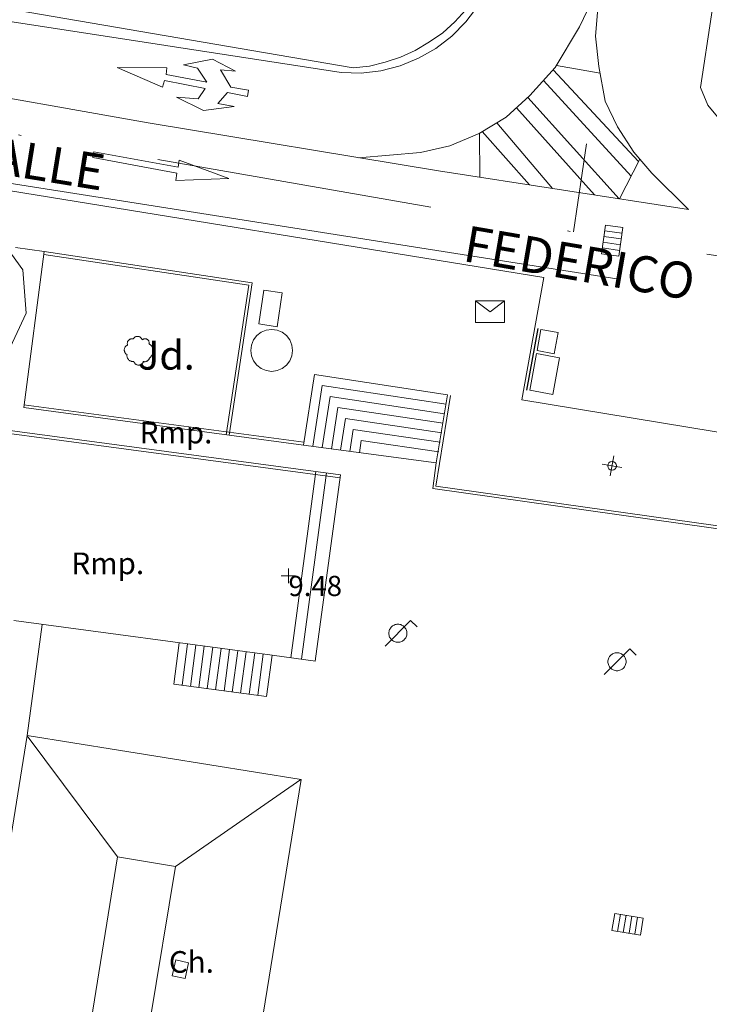
# Model space of a CAD drawing. Units: metres. Extents: x 548000 to 549001, y 4799000 to 4800001.
# Drawn here: x 548112 to 548136, y 4799343 to 4799377 of the extents above; entities that cross this region are included whole.
import ezdxf
from ezdxf.enums import TextEntityAlignment as Align

# ---------------------------------------------------------------- set-up
doc = ezdxf.new("R2010")
doc.units = ezdxf.units.M
doc.header["$MEASUREMENT"] = 0
doc.linetypes.add('DGN Style 4', pattern=[19.203222127752262, 9.59561380524785, -4.797806902623925, 0.01199451725655981, -4.797806902623925])
for name, color, linetype, lineweight in [('01-014', 6, 'Continuous', 0), ('01-414', 7, 'Continuous', 0), ('04+002', 12, 'Continuous', 0), ('04-004', 92, 'Continuous', 0), ('04-005', 113, 'Continuous', 0), ('04-007', 3, 'Continuous', 0), ('04-407', 3, 'Continuous', 0), ('05-013', 7, 'Continuous', 0), ('05-036', 140, 'Continuous', 0), ('05-038', 163, 'Continuous', 0), ('05-042', 254, 'DGN Style 4', 0), ('07-001', 1, 'Continuous', 13), ('07-012', 56, 'Continuous', 0), ('07-013', 191, 'Continuous', 0), ('07-019', 153, 'Continuous', 0), ('07-025', 7, 'Continuous', 0), ('07-026', 191, 'Continuous', 0), ('07-029', 30, 'Continuous', 0), ('07-037', 7, 'Continuous', 0), ('07-413', 191, 'Continuous', 0), ('08-001', 11, 'Continuous', 0), ('08-008', 40, 'Continuous', 0), ('08-011', 115, 'Continuous', 0), ('08-014', 252, 'Continuous', 0), ('08-049', 213, 'Continuous', 30), ('08-050', 115, 'Continuous', 0), ('09+001', 252, 'Continuous', 0), ('09+015', 1, 'Continuous', 0)]:
    doc.layers.add(name, color=color, linetype=linetype, lineweight=lineweight)
doc.styles.add('Style-Arial', font='ARIAL.TTF')
doc.styles.add('Style-INTL_ENGINEERING', font='INTL_ENGINEERING.shx')
doc.styles.add('Style-ITALICS', font='ITALICS.shx')
doc.styles.add('Style-Univers 55', font='Univers 55.shx')

# ---------------------------------------------------------------- blocks, each defined once
blk = doc.blocks.new('01-014-01')
at = {"layer": '01-014', "color": 6, "linetype": 'Continuous', "lineweight": 0, "flags": 128}
for points in [[(-0.25, 0), (0.25, 0)], [(0, -0.25), (0, 0.25)]]:
    blk.add_lwpolyline(points, dxfattribs=at)
blk = doc.blocks.new('08-001-01')
at = {"layer": '08-001', "color": 11, "linetype": 'Continuous', "lineweight": 0, "flags": 128}
for points in [[(-0.443149681086652, -0.4419999998062849), (0.4418503189226612, 0.4419999998062849), (0.6638503188733011, 0.2209999999031425)], [(0.3118503189180046, 0), (0.3118503189180046, 0.03299999982118607), (0.304850319866091, 0.06400000024586916), (0.2988503188826144, 0.09700000006705523), (0.2848503198474646, 0.1299999998882413), (0.2718503188807517, 0.1550000002607703), (0.2548503198195249, 0.1820000000298023), (0.2348503199173138, 0.2079999996349216), (0.2078503188677132, 0.2340000001713634), (0.181850318913348, 0.2539999997243285), (0.1558503189589828, 0.2730000000447035), (0.1298503198195249, 0.2860000003129244), (0.09685031895060092, 0.2989999996498227), (0.06385031889658421, 0.3059999998658895), (0.03185031889006495, 0.3119999999180436), (-0.001149681047536433, 0.3119999999180436), (-0.03414968110155314, 0.3119999999180436), (-0.06414968112949282, 0.3059999998658895), (-0.0971496810670942, 0.2989999996498227), (-0.1301496801897883, 0.2860000003129244), (-0.1551496800966561, 0.2730000000447035), (-0.1811496810987592, 0.2539999997243285), (-0.2071496810531244, 0.2340000001713634), (-0.234149681054987, 0.2079999996349216), (-0.2541496810736135, 0.1820000000298023), (-0.2721496811136603, 0.1550000002607703), (-0.2851496801013127, 0.1299999998882413), (-0.299149681115523, 0.09700000006705523), (-0.3051496801199391, 0.06400000024586916), (-0.3121496811509132, 0.03299999982118607), (-0.3121496811509132, 0), (-0.3121496811509132, -0.03299999982118607), (-0.3051496801199391, -0.06400000024586916), (-0.299149681115523, -0.09700000006705523), (-0.2851496801013127, -0.1299999998882413), (-0.2721496811136603, -0.1550000002607703), (-0.2541496810736135, -0.1820000000298023), (-0.234149681054987, -0.2079999996349216), (-0.2071496810531244, -0.2340000001713634), (-0.1811496810987592, -0.2539999997243285), (-0.1551496800966561, -0.2730000000447035), (-0.1301496801897883, -0.2860000003129244), (-0.0971496810670942, -0.2989999996498227), (-0.06414968112949282, -0.3059999998658895), (-0.03414968110155314, -0.3119999999180436), (-0.001149681047536433, -0.3119999999180436), (0.03185031889006495, -0.3119999999180436), (0.06385031889658421, -0.3059999998658895), (0.09685031895060092, -0.2989999996498227), (0.1298503198195249, -0.2860000003129244), (0.1558503189589828, -0.2730000000447035), (0.181850318913348, -0.2539999997243285), (0.2078503188677132, -0.2340000001713634), (0.2348503199173138, -0.2079999996349216), (0.2548503198195249, -0.1820000000298023), (0.2718503188807517, -0.1550000002607703), (0.2848503198474646, -0.1299999998882413), (0.2988503188826144, -0.09700000006705523), (0.304850319866091, -0.06400000024586916), (0.3118503189180046, -0.03299999982118607), (0.3118503189180046, 0)]]:
    blk.add_lwpolyline(points, dxfattribs=at)
blk = doc.blocks.new('08-008-01')
at = {"layer": '08-008', "color": 40, "linetype": 'Continuous', "lineweight": 0, "flags": 128}
for points in [[(-0.5, 0.3780000004917383), (0, 0.003000000491738319), (0.5, 0.3780000004917383)], [(-0.5, -0.3719999995082617), (0.5, -0.3719999995082617), (0.5, 0.3780000004917383), (-0.5, 0.3780000004917383), (-0.5, -0.3719999995082617)]]:
    blk.add_lwpolyline(points, dxfattribs=at)
blk = doc.blocks.new('09+014+01')
at = {"layer": '09+001', "color": 5, "linetype": 'Continuous', "lineweight": 0}
for p, q in [((0, 0.349999999627471), (-4.656612873077393e-10, -0.3500000005587935)), ((-0.3500000005587935, -4.656612873077393e-10), (0.3500000000931323, -4.656612873077393e-10))]:
    blk.add_line(p, q, dxfattribs=at)
blk.add_circle((0, -4.656612873077393e-10), 0.15, dxfattribs=at)
blk = doc.blocks.new('04-004-01')
at = {"layer": '04-004', "color": 92, "linetype": 'Continuous', "lineweight": 0, "flags": 128}
for points in [[(-0.1890000000130385, 0.4060000004246831), (-0.2050000000745058, 0.4090000009164214), (-0.2200000000884756, 0.4090000009164214), (-0.2400000001071021, 0.4130000015720725), (-0.2560000000521541, 0.4090000009164214), (-0.271999999997206, 0.4060000004246831), (-0.2870000001275912, 0.401999999769032), (-0.3030000000726432, 0.3980000019073486), (-0.3190000000176951, 0.3859999999403954), (-0.3310000001220033, 0.3780000014230609), (-0.3430000001098961, 0.3660000003874302), (-0.3539999999338761, 0.3540000002831221), (-0.3660000001545995, 0.3430000012740493), (-0.3739999999525025, 0.3270000005140901), (-0.3820000000996515, 0.3110000006854534), (-0.386000000173226, 0.2950000008568168), (-0.3900000001303852, 0.2800000011920929), (-0.3940000000875443, 0.2640000013634562), (-0.3940000000875443, 0.2480000015348196), (-0.3900000001303852, 0.2280000010505319), (-0.3900000001303852, 0.213000001385808), (-0.3820000000996515, 0.1969999996945262), (-0.3820000000996515, 0.1930000018328428)], [(0.1219999998575076, 0.3700000001117587), (0.1179999999003485, 0.3859999999403954), (0.1099999999860302, 0.401999999769032), (0.09799999999813735, 0.4169999994337559), (0.09100000001490116, 0.4330000011250377), (0.07899999979417771, 0.4450000012293458), (0.06299999996554106, 0.4570000004023314), (0.05099999997764826, 0.4690000014379621), (0.03499999991618097, 0.4760000007227063), (0.01999999990221113, 0.4840000011026859), (0, 0.4880000008270144), (-0.01600000017788261, 0.492000000551343), (-0.03100000019185245, 0.492000000551343), (-0.05100000009406358, 0.492000000551343), (-0.06700000003911555, 0.492000000551343), (-0.087000000057742, 0.4880000008270144), (-0.1019999999552965, 0.4840000011026859), (-0.1180000001331791, 0.4760000007227063), (-0.1340000000782311, 0.465000000782311), (-0.1500000000232831, 0.4570000004023314), (-0.1610000000800937, 0.4450000012293458), (-0.1730000000679865, 0.4290000014007092), (-0.1810000002151355, 0.4169999994337559), (-0.1890000000130385, 0.4060000004246831)], [(0.3539999998174608, 0.24000000115484), (0.3580000000074506, 0.2560000009834766), (0.3580000000074506, 0.2680000010877848), (0.3580000000074506, 0.2830000007525086), (0.3580000000074506, 0.2950000008568168), (0.3539999998174608, 0.3110000006854534), (0.3499999999767169, 0.3230000007897615), (0.3460000000195578, 0.3390000006183982), (0.3389999998034909, 0.3500000005587935), (0.3310000000055879, 0.3619999997317791), (0.3189999999012798, 0.3740000007674098), (0.306999999913387, 0.3820000002160668), (0.2989999998826534, 0.3900000005960464), (0.2829999999376014, 0.3980000019073486), (0.271999999997206, 0.4060000004246831), (0.2600000000093132, 0.4090000009164214), (0.2439999998314306, 0.4130000015720725), (0.2279999998863786, 0.4130000015720725), (0.2169999999459833, 0.4130000015720725), (0.2010000000009313, 0.4130000015720725), (0.1889999998966232, 0.4090000009164214), (0.1729999999515712, 0.4060000004246831), (0.1610000000800937, 0.3980000019073486), (0.1499999999068677, 0.394000000320375), (0.1379999999189749, 0.3820000002160668), (0.1259999999310821, 0.3740000007674098), (0.1219999998575076, 0.3700000001117587)], [(-0.3780000001424924, 0.1930000018328428), (-0.3940000000875443, 0.1850000005215406), (-0.4130000000586733, 0.177000000141561), (-0.4290000000037253, 0.169000000692904), (-0.4410000002244487, 0.1569999996572733), (-0.4570000000530854, 0.1419999999925494), (-0.465000000083819, 0.1300000008195639), (-0.4760000001406297, 0.1140000009909272), (-0.484000000054948, 0.09800000116229057), (-0.4920000000856817, 0.07900000084191561), (-0.4960000001592562, 0.06300000101327896), (-0.5000000001164153, 0.0430000014603138), (-0.5000000001164153, 0.02400000020861626), (-0.5000000001164153, 0.008000001311302185), (-0.4960000001592562, -0.01199999917298555), (-0.4920000000856817, -0.03099999949336052), (-0.484000000054948, -0.04699999932199717), (-0.4760000001406297, -0.06300000008195639), (-0.465000000083819, -0.07899999991059303), (-0.4570000000530854, -0.0939999995753169), (-0.4410000002244487, -0.1059999987483025), (-0.4290000000037253, -0.1180000007152557), (-0.4130000000586733, -0.1299999989569187), (-0.4020000000018626, -0.1339999996125698)], [(0.3699999999953434, -0.25999999884516), (0.3939999998547137, -0.2399999992921948), (0.4169999998994172, -0.2199999997392297), (0.4369999999180436, -0.1969999987632036), (0.4569999999366701, -0.1730000004172325), (0.4719999999506399, -0.1459999987855554), (0.4839999998221174, -0.1180000007152557), (0.491999999852851, -0.08699999935925007), (0.4999999998835847, -0.05899999942630529), (0.4999999998835847, -0.02799999993294477), (0.4999999998835847, 0.004000000655651093), (0.4959999999264255, 0.03500000108033419), (0.491999999852851, 0.06300000101327896), (0.4799999998649582, 0.09400000050663948), (0.4689999999245629, 0.1220000004395843), (0.4529999999795109, 0.150000000372529), (0.4329999999608845, 0.1730000004172325), (0.412999999942258, 0.1969999996945262), (0.3899999998975545, 0.2170000001788139), (0.3660000000381842, 0.2319999998435378), (0.3539999998174608, 0.24000000115484)], [(-0.4020000000018626, -0.1339999996125698), (-0.4060000000754371, -0.153999999165535), (-0.4060000000754371, -0.1769999992102385), (-0.4060000000754371, -0.1969999987632036), (-0.4020000000018626, -0.2169999992474914), (-0.3940000000875443, -0.2399999992921948), (-0.386000000173226, -0.25999999884516), (-0.3780000001424924, -0.2759999986737967), (-0.3660000001545995, -0.2949999989941716), (-0.3539999999338761, -0.3109999988228083), (-0.3390000000363216, -0.3269999986514449), (-0.3190000000176951, -0.338999998755753), (-0.3030000000726432, -0.349999999627471), (-0.283000000170432, -0.3580000000074506), (-0.2639999999664724, -0.3659999994561076), (-0.2439999999478459, -0.3739999998360872), (-0.2240000000456348, -0.3739999998360872), (-0.2010000001173466, -0.3779999995604157), (-0.1810000002151355, -0.3739999998360872), (-0.1730000000679865, -0.3739999998360872)], [(0.1610000000800937, -0.3739999998360872), (0.1769999999087304, -0.3779999995604157), (0.1929999999701977, -0.3819999992847443), (0.2129999999888241, -0.3819999992847443), (0.2279999998863786, -0.3819999992847443), (0.2439999998314306, -0.3779999995604157), (0.2600000000093132, -0.3739999998360872), (0.2759999999543652, -0.3699999991804361), (0.290999999968335, -0.3619999988004565), (0.306999999913387, -0.3540000002831221), (0.3189999999012798, -0.3430000003427267), (0.3310000000055879, -0.3309999983757734), (0.3429999999934807, -0.3189999992027879), (0.3499999999767169, -0.3030000003054738), (0.3580000000074506, -0.2909999992698431), (0.3660000000381842, -0.2759999986737967), (0.3699999999953434, -0.25999999884516)], [(-0.1730000000679865, -0.3739999998360872), (-0.1689999999944121, -0.3899999996647239), (-0.1610000000800937, -0.4089999990537763), (-0.1500000000232831, -0.4249999988824129), (-0.1380000001518056, -0.436999998986721), (-0.1260000001639128, -0.4529999997466803), (-0.1140000000596046, -0.4649999989196658), (-0.09800000011455268, -0.4719999982044101), (-0.08300000010058284, -0.4839999992400408), (-0.06700000003911555, -0.4879999998956919), (-0.0470000000204891, -0.4959999984130263), (-0.03100000019185245, -0.4999999990686774), (-0.01199999998789281, -0.4999999990686774), (0.00399999984074384, -0.4999999990686774), (0.02399999985937029, -0.4999999990686774), (0.03899999987334013, -0.4959999984130263), (0.05899999989196658, -0.4879999998956919), (0.07499999983701855, -0.4799999985843897), (0.09100000001490116, -0.4719999982044101), (0.106000000028871, -0.4609999991953373), (0.1179999999003485, -0.4489999990910292), (0.1299999998882413, -0.4329999992623925), (0.1419999998761341, -0.4209999991580844), (0.1499999999068677, -0.4059999994933605), (0.1569999998901039, -0.3859999990090728), (0.1610000000800937, -0.3739999998360872)]]:
    blk.add_lwpolyline(points, dxfattribs=at)
blk = doc.blocks.new('09+015+01_2')
at = {"layer": '09+015'}
for p, q in [((-0.3000000002793968, 0.2999999998137355), (-0.2999999998137355, -0.3000000002793968)), ((-0.09999999962747097, 0.2999999998137355), (-0.09999999962747097, -0.3000000002793968)), ((0.09999999962747097, 0.3000000002793968), (0.09999999962747097, -0.3000000002793968)), ((0.2999999998137355, 0.2999999998137355), (0.3000000002793968, -0.3000000007450581))]:
    blk.add_line(p, q, dxfattribs=at)
at = {"layer": '09+015', "flags": 128}
blk.add_lwpolyline([(0.5000000004656613, 0.2999999993480742), (0.4999999995343387, -0.2999999998137355), (-0.5000000004656613, -0.3000000002793968), (-0.4999999995343387, 0.2999999993480742), (0.5000000004656613, 0.2999999993480742)], dxfattribs=at)

msp = doc.modelspace()

# ---------------------------------------------------------------- linework, layer by layer
at = {"layer": '04+002', "elevation": 11.705, "flags": 128}
msp.add_lwpolyline([(548113.1630000001, 4799368.621), (548120.264, 4799367.555), (548119.482, 4799362.375)], dxfattribs=at)
at = {"layer": '04-005'}
msp.add_polyline3d([(548110.642, 4799363.735, 15.388), (548109.844, 4799363.282, 15.375), (548108.791, 4799363.311, 15.375), (548107.593, 4799363.755, 15.375), (548106.764, 4799364.333, 15.375), (548106.149, 4799365.076, 15.375), (548105.794, 4799366.252, 15.375), (548105.762, 4799367.429, 15.375), (548106.014, 4799368.411, 15.375), (548106.317, 4799369.124, 15.375), (548107.206, 4799370.152, 15.416), (548107.816, 4799370.377, 15.416), (548108.596, 4799370.524, 15.416), (548110.064, 4799370.287, 15.419), (548110.822, 4799369.911, 15.421), (548111.559, 4799369.215, 15.421), (548112.05, 4799368.624, 15.421), (548112.443, 4799368.084, 15.421), (548112.556, 4799366.584, 15.421), (548111.767, 4799364.901000001, 15.421), (548110.642, 4799363.735, 15.388)], dxfattribs=at)
at = {"layer": '04-007', "extrusion": (0.01185232989911217, 0.09065521452578715, 0.9958118066960475), "elevation": 441595.3861412596, "flags": 128}
msp.add_lwpolyline([(78690.1621252388, -4809689.899856751), (78690.1621252388, -4809695.368717327)], dxfattribs=at)
at = {"layer": '04-007', "elevation": 11.705, "flags": 128}
msp.add_lwpolyline([(548113.178, 4799368.72), (548120.378, 4799367.639), (548119.581, 4799362.361)], dxfattribs=at)
at = {"layer": '05-036', "extrusion": (0.1532161533618122, 0.9134011293244696, 0.3771248961521811), "elevation": 4467737.375164872, "flags": 128}
msp.add_lwpolyline([(253409.2629818149, -1819210.251356235), (253401.5756085149, -1819210.067803115), (253391.3896273895, -1819210.121789327)], dxfattribs=at)
at = {"layer": '05-036'}
for points in [[(548141.652, 4799382.655, 10.973), (548140.861, 4799382.712, 11.002), (548139.997, 4799382.626, 10.902), (548138.9230000001, 4799382.398, 10.992), (548137.983, 4799381.886, 11.037), (548137.485, 4799381.493, 11.08), (548137.054, 4799381.034, 11.058), (548136.658, 4799379.452000001, 11.062), (548135.8960000001, 4799374.398, 11.036), (548136.145, 4799373.788, 10.991), (548136.76, 4799373.049, 11.036)], [(548126.825, 4799371.511, 10.96), (548135.483, 4799370.18, 10.801), (548134.213, 4799371.437, 10.964), (548133.59, 4799372.157, 10.964), (548133.0210000001, 4799373.043000001, 10.962), (548132.5920000001, 4799373.928, 10.909), (548132.378, 4799375.124, 10.879), (548132.265, 4799376.181, 10.857), (548132.355, 4799377.281, 10.977), (548132.522, 4799378.18, 10.85), (548133.005, 4799379.893, 10.758)], [(548124.0561947783, 4799371.969758155, 10.97377652115514), (548126.207, 4799372.146, 10.987), (548127.224, 4799372.383, 11.024), (548128.23, 4799372.810000001, 11.027), (548129.174, 4799373.373, 11.031), (548129.991, 4799374.127, 11.081), (548130.867, 4799375.096, 10.949), (548131.708, 4799376.499, 10.915), (548132.5421061309, 4799378.251308079, 10.84617026080424)], [(548111.311, 4799376.788, 11), (548123.463, 4799374.92, 11.014), (548124.149, 4799374.899, 11.014), (548124.832, 4799374.981, 11.014), (548125.505, 4799375.152, 11.014), (548126.137, 4799375.415, 11.026), (548126.737, 4799375.752, 11.026), (548127.289, 4799376.174, 11.026), (548127.772, 4799376.674, 11.026), (548128.189, 4799377.22, 11.014)], [(548108.6630000001, 4799371.215, 10.843), (548109.432, 4799371.288, 10.883), (548110.22, 4799371.299, 10.943), (548111.005, 4799371.236, 11.014), (548111.52, 4799371.157, 11.083), (548133.063, 4799367.768, 11.025)]]:
    msp.add_polyline3d(points, dxfattribs=at)
at = {"layer": '05-038', "extrusion": (0.04025755669314705, -0.007081484632786636, 0.9991642416062004), "elevation": -11909.35218467255, "flags": 128}
msp.add_lwpolyline([(4821763.714919942, 291380.022685983), (4821763.714919941, 291378.4888421055)], dxfattribs=at)
at = {"layer": '05-038', "extrusion": (-0.002124767470144143, 0.002282910694073879, 0.9999951368291552), "elevation": 9802.84301302596, "flags": 128}
msp.add_lwpolyline([(548132.5354970826, 4799361.964745059), (548129.5788596713, 4799365.141425065)], dxfattribs=at)
at = {"layer": '05-038', "extrusion": (0.01455041344470208, -0.01593683206428827, 0.9997671243106281), "elevation": -68500.2956563182, "flags": 128}
msp.add_lwpolyline([(3640791.728269411, 3174017.537809434), (3640791.728269412, 3174013.045386919)], dxfattribs=at)
at = {"layer": '05-038', "extrusion": (0.03275159254006913, -0.03627675990079058, 0.9988049508673802), "elevation": -156142.5496133938, "flags": 128}
msp.add_lwpolyline([(3623019.142539187, 3191205.028552364), (3623019.142539188, 3191200.297807467)], dxfattribs=at)
at = {"layer": '05-038', "extrusion": (0.03154376006816352, -0.0351653197104728, 0.9988835725400746), "elevation": -151470.4043532284, "flags": 128}
msp.add_lwpolyline([(3612738.985854311, 3203058.164651977), (3612738.985854311, 3203062.215074827)], dxfattribs=at)
at = {"layer": '05-038', "extrusion": (0.03083944460049363, -0.03630437541211762, 0.998864816170171), "elevation": -157323.2393738657, "flags": 128}
msp.add_lwpolyline([(3524929.233010023, 3299174.350233051), (3524929.233010023, 3299171.368918253)], dxfattribs=at)
at = {"layer": '05-038', "extrusion": (0.0003628354099290103, -0.06087266703164071, 0.9981454737456462), "elevation": -291940.7368112999, "flags": 128}
msp.add_lwpolyline([(576724.97360886, 4787125.262987802), (576724.97360886, 4787126.798073327)], dxfattribs=at)
at = {"layer": '05-038', "extrusion": (0.03356541756464712, -0.03803603772228114, 0.9987124824383143), "elevation": -164139.9578369553, "flags": 128}
msp.add_lwpolyline([(3586577.58936421, 3231709.138628759), (3586577.58936421, 3231706.668647975)], dxfattribs=at)
at = {"layer": '05-038', "elevation": 11.148, "flags": 128}
msp.add_lwpolyline([(548114.8660875066, 4799371.980206056), (548117.7708408273, 4799371.436249121), (548117.7395551688, 4799371.186004825), (548119.5674409914, 4799371.249836004), (548117.8552496338, 4799371.884467988), (548117.8118316876, 4799371.637802462), (548114.8915418073, 4799372.168208923), (548114.8660875066, 4799371.980206056)], dxfattribs=at)
at = {"layer": '05-038', "extrusion": (-0.03499083693160836, -0.06848018437163228, 0.9970386680963045), "elevation": -347830.6027500413, "flags": 128}
msp.add_lwpolyline([(-1695638.524334006, 4509792.834118179), (-1695638.524334006, 4509794.382385474)], dxfattribs=at)
at = {"layer": '05-038'}
msp.add_polyline3d([(548119.528, 4799374.226, 10.802), (548119.185, 4799373.851, 10.802), (548119.754, 4799373.74, 10.802), (548118.697, 4799373.604, 10.802), (548117.754, 4799374.067, 10.802), (548118.502, 4799374.004, 10.802), (548118.754, 4799374.367000001, 10.802), (548117.343, 4799374.64, 10.842), (548117.276, 4799374.409, 10.802), (548115.702, 4799375.091, 10.802), (548117.428, 4799375.085, 10.802), (548117.397, 4799374.851, 10.802), (548118.802, 4799374.585, 10.802), (548118.485, 4799375.067, 10.802), (548117.997, 4799375.191, 10.802), (548119.002, 4799375.388, 10.802), (548119.797, 4799374.972, 10.802), (548119.285, 4799375.009000001, 10.802), (548119.643, 4799374.409, 10.802), (548120.254, 4799374.309, 10.581), (548120.214, 4799374.091, 10.581), (548119.528, 4799374.226, 10.802)], dxfattribs=at)
at = {"layer": '05-042', "flags": 128}
for points in [[(548195.6903193644, 4799377.626038888), (548134.0969990582, 4799387.14112897), (548131.5032275665, 4799369.39851775)], [(548098.1052484813, 4799375.233825828), (548131.5032275665, 4799369.39851775), (548192.6845692622, 4799359.269017996)]]:
    msp.add_lwpolyline(points, dxfattribs=at)
at = {"layer": '07-001'}
msp.add_polyline3d([(548118.616, 4799329.038, 33.416), (548122.072, 4799350.439, 25), (548112.589, 4799351.957, 25), (548111.02, 4799342.22, 25)], dxfattribs=at)
at = {"layer": '07-012', "extrusion": (-0.3234229439921895, 0.433847449622228, 0.8409363767584999), "elevation": 1904935.669185214, "flags": 128}
msp.add_lwpolyline([(-3307901.135960856, -2960266.856034056), (-3307901.135960856, -2960273.085544631)], dxfattribs=at)
at = {"layer": '07-012', "extrusion": (0.4455952997204846, 0.3091362279663413, 0.8401664248384089), "elevation": 1727914.720415093, "flags": 128}
msp.add_lwpolyline([(3630867.668328152, -2676810.241569709), (3630867.668328153, -2676803.950181786)], dxfattribs=at)
at = {"layer": '07-012'}
msp.add_polyline3d([(548109.505, 4799309.215, 28.643), (548115.72, 4799347.752, 28.643), (548117.72, 4799347.42, 28.426), (548116.832, 4799342.039, 28.465)], dxfattribs=at)
at = {"layer": '07-013', "elevation": 29.566, "flags": 128}
msp.add_lwpolyline([(548117.611, 4799343.639), (548117.732, 4799344.188), (548118.178, 4799344.088), (548118.063, 4799343.539), (548117.611, 4799343.639)], dxfattribs=at)
at = {"layer": '07-019', "extrusion": (0.07836721741147397, 0.4762626254027206, 0.8758039112036956), "elevation": 2328722.736073148, "flags": 128}
msp.add_lwpolyline([(238384.4241154463, -4225462.82153524), (238384.4241154463, -4225465.55012407)], dxfattribs=at)
at = {"layer": '07-019', "extrusion": (0.0517366087347247, -0.006979238680067659, 0.9986363770382475), "elevation": -5126.723589634559, "flags": 128}
msp.add_lwpolyline([(4829557.704459249, 98286.5371820333), (4829557.704459249, 98293.72036983527)], dxfattribs=at)
at = {"layer": '07-019', "extrusion": (-0.04881971402212983, 0.006521439410418836, 0.9987863166617841), "elevation": 4552.522883462392, "flags": 128}
msp.add_lwpolyline([(-4829680.167043598, -92066.23458838719), (-4829680.167043598, -92054.05267880776)], dxfattribs=at)
at = {"layer": '07-019', "extrusion": (-0.1334165146654035, -0.9910576542741462, 0.002181632224615567), "elevation": -4829572.982883641, "flags": 128}
msp.add_lwpolyline([(-97089.09141437174, 10549.06015484853), (-97093.73247519904, 10547.58215133123), (-97096.32367953577, 10547.71615165012)], dxfattribs=at)
at = {"layer": '07-019', "flags": 128}
for points, elevation in [([(548141.572, 4799358.399), (548126.632, 4799360.515), (548126.7490000001, 4799361.399)], 12.683), ([(548121.073, 4799354.74), (548112.132, 4799355.939)], 13.014), ([(548121.073, 4799354.74), (548120.878, 4799353.315), (548117.6630000001, 4799353.736)], 13.357), ([(548122.572, 4799354.539), (548121.073, 4799354.74)], 13.014)]:
    msp.add_lwpolyline(points, dxfattribs=dict(at, elevation=elevation))
at = {"layer": '07-025'}
for points in [[(548106.805, 4799380.699, 11.057), (548107.137, 4799380.139, 11.043), (548107.589, 4799379.481, 11.031), (548108.12, 4799378.881, 10.983), (548108.711, 4799378.339, 10.966), (548109.349, 4799377.857, 10.905), (548110.037, 4799377.457, 10.866), (548123.878, 4799375.081, 10.831), (548124.437, 4799375.139, 10.831), (548124.978, 4799375.281, 10.831), (548125.511, 4799375.457, 10.831), (548126.02, 4799375.688, 10.831), (548126.511, 4799375.981, 10.831), (548126.978, 4799376.299, 10.831), (548127.389, 4799376.681, 10.831), (548127.778, 4799377.088, 10.831), (548128.12, 4799377.539, 10.814), (548128.406, 4799378.039, 10.805), (548128.672, 4799378.539, 10.805), (548129.672, 4799384.999, 10.805)], [(548188.9959464363, 4799353.819321657, 11.57421506939047), (548129.706, 4799363.586, 11.18), (548130.476, 4799367.816, 11.13), (548110.576, 4799371.056, 11.07), (548109.736, 4799371.016, 11.03), (548108.916, 4799370.916, 11.03), (548108.116, 4799370.716, 11.03), (548107.336, 4799370.436, 11.03), (548106.606, 4799370.076, 11.03), (548105.906, 4799369.656, 11.03), (548105.236, 4799369.156, 11.04), (548104.637, 4799368.599, 11.07)]]:
    msp.add_polyline3d(points, dxfattribs=at)
at = {"layer": '07-026', "elevation": 11.214, "flags": 128}
msp.add_lwpolyline([(548113.178, 4799368.72), (548112.189, 4799368.857)], dxfattribs=at)
at = {"layer": '07-029', "extrusion": (-0.03415329597731124, 0.005426486011137082, 0.9994018739343333), "elevation": 7334.691148260717, "flags": 128}
msp.add_lwpolyline([(-4825918.538165644, -211641.9045111303), (-4825918.50767182, -211646.5601519161), (-4825916.035040024, -211646.5601519161)], dxfattribs=at)
at = {"layer": '07-029', "extrusion": (-0.03669437287737895, 0.005694855211629291, 0.9993103079740819), "elevation": 7229.858231925245, "flags": 128}
msp.add_lwpolyline([(-4826649.382986502, -194257.8974155536), (-4826649.36632221, -194262.2331050377), (-4826647.234098488, -194262.2331050377)], dxfattribs=at)
at = {"layer": '07-029', "extrusion": (-0.03966512951585159, 0.005996936342430563, 0.9991950331416763), "elevation": 7051.301925914984, "flags": 128}
msp.add_lwpolyline([(-4827373.262966221, -175348.4074705696), (-4827373.263495317, -175352.4208414371), (-4827371.477425609, -175352.4208414371)], dxfattribs=at)
at = {"layer": '07-029', "extrusion": (-0.04307249524893726, 0.006495296364850164, 0.9990508351821558), "elevation": 7575.441661835299, "flags": 128}
msp.add_lwpolyline([(-4827439.492558628, -173484.2673710715), (-4827439.487892828, -173487.9634662044), (-4827438.032623093, -173487.9634662044)], dxfattribs=at)
at = {"layer": '07-029', "extrusion": (-0.04722806286773847, 0.007470620853624082, 0.9988561958068952), "elevation": 9978.596680278155, "flags": 128}
msp.add_lwpolyline([(-4826061.566633795, -208214.1751818594), (-4826061.540841752, -208217.5423070085), (-4826060.427164958, -208217.5423070085)], dxfattribs=at)
at = {"layer": '07-029', "extrusion": (-0.05223266135311292, 0.007924480284443251, 0.9986035007450118), "elevation": 9413.67441393852, "flags": 128}
msp.add_lwpolyline([(-4827281.407135542, -177722.808127731), (-4827281.39248916, -177725.8556171047), (-4827280.625815175, -177725.8556171047)], dxfattribs=at)
at = {"layer": '07-029', "extrusion": (-0.05857196016594134, 0.008191882540691097, 0.9982495772815329), "elevation": 7222.290822281982, "flags": 128}
msp.add_lwpolyline([(-4829021.70411599, -121711.7668275464), (-4829021.727940053, -121714.489087162), (-4829021.294764569, -121714.489087162)], dxfattribs=at)
at = {"layer": '07-029', "flags": 128}
for points, elevation in [([(548113.111, 4799355.799), (548112.589, 4799351.957)], 12.731), ([(548117.6630000001, 4799353.736), (548117.849, 4799355.174)], 12.714), ([(548117.949, 4799353.699), (548118.137, 4799355.133)], 12.714), ([(548118.237, 4799353.657), (548118.432, 4799355.088)], 12.714), ([(548118.532, 4799353.62), (548118.72, 4799355.052)], 12.714), ([(548118.8200000001, 4799353.581), (548119.011, 4799355.015)], 12.714), ([(548119.111, 4799353.539), (548119.305, 4799354.974)], 12.714), ([(548119.405, 4799353.499), (548119.589, 4799354.933)], 12.714), ([(548119.689, 4799353.457), (548119.878, 4799354.888)], 12.714), ([(548119.978, 4799353.42), (548120.172, 4799354.852)], 12.714), ([(548120.278, 4799353.388), (548120.4720000001, 4799354.82)], 12.714), ([(548120.572, 4799353.352), (548120.763, 4799354.781)], 12.714)]:
    msp.add_lwpolyline(points, dxfattribs=dict(at, elevation=elevation))
at = {"layer": '08-011', "flags": 128}
for points, elevation in [([(548120.778, 4799367.388), (548120.605, 4799366.215), (548121.237, 4799366.115), (548121.42, 4799367.288), (548120.778, 4799367.388)], 12.957), ([(548121.778, 4799365.296), (548121.753, 4799365.483), (548121.681, 4799365.658), (548121.5650000001, 4799365.808), (548121.415, 4799365.924), (548121.24, 4799365.996), (548121.053, 4799366.021), (548120.865, 4799365.996), (548120.6900000001, 4799365.924), (548120.54, 4799365.808), (548120.425, 4799365.658), (548120.352, 4799365.483), (548120.328, 4799365.296), (548120.352, 4799365.108), (548120.425, 4799364.933), (548120.54, 4799364.783), (548120.6900000001, 4799364.668000001), (548120.865, 4799364.595), (548121.053, 4799364.571), (548121.24, 4799364.595), (548121.415, 4799364.668000001), (548121.5650000001, 4799364.783), (548121.681, 4799364.933), (548121.753, 4799365.108), (548121.778, 4799365.296)], 12.966)]:
    msp.add_lwpolyline(points, dxfattribs=dict(at, elevation=elevation))
at = {"layer": '08-014', "elevation": 12.683, "flags": 128}
msp.add_lwpolyline([(548141.563, 4799358.399), (548141.578, 4799358.499), (548126.737, 4799360.599), (548127.237, 4799363.736)], dxfattribs=at)
at = {"layer": '08-014', "extrusion": (0.05155546087759121, -0.00692019609095184, 0.9986461562233953), "elevation": -4942.646386417695, "flags": 128}
msp.add_lwpolyline([(4829621.642626219, 95105.07829632843), (4829621.642626219, 95114.86340266408)], dxfattribs=at)
at = {"layer": '08-014', "extrusion": (-0.04877688952643769, 0.006509781213411575, 0.998788485014059), "elevation": 4520.04405969728, "flags": 128}
msp.add_lwpolyline([(-4829691.054714208, -91489.5244265109), (-4829691.054714208, -91477.33162691456)], dxfattribs=at)
at = {"layer": '08-014', "extrusion": (-0.0002462638063480205, -0.001827566498433123, 0.9999982996759702), "elevation": -8893.108340416977, "flags": 128}
msp.add_lwpolyline([(548123.4185870728, 4799352.750177249), (548122.5495841439, 4799346.301166479)], dxfattribs=at)
at = {"layer": '08-049', "elevation": 11.966, "flags": 128}
msp.add_lwpolyline([(548129.889, 4799363.915), (548130.278, 4799366.052)], dxfattribs=at)
at = {"layer": '08-050', "elevation": 11.966, "flags": 128}
for points in [[(548130.237, 4799365.288), (548130.372, 4799366.02), (548130.963, 4799365.92), (548130.832, 4799365.181), (548130.237, 4799365.288)], [(548129.9890000001, 4799363.915), (548130.22, 4799365.188), (548131.011, 4799365.039), (548130.778, 4799363.774), (548129.9890000001, 4799363.915)]]:
    msp.add_lwpolyline(points, dxfattribs=at)
at = {"layer": '09+015', "flags": 128}
for points, elevation in [([(548121.72, 4799354.652), (548122.578, 4799361.099)], 9.626), ([(548122.089, 4799354.599), (548122.949, 4799361.052)], 9.657)]:
    msp.add_lwpolyline(points, dxfattribs=dict(at, elevation=elevation))

# ---------------------------------------------------------------- block references
at = {"layer": '01-014', "color": 6, "linetype": 'Continuous', "lineweight": 0}
msp.add_blockref('01-014-01', (548121.632, 4799357.488, 9.483), dxfattribs=at)
at = {"layer": '04-004', "color": 92, "linetype": 'Continuous', "lineweight": 0, "xscale": 0.9999989999999999, "yscale": 0.9999989999999999, "zscale": 0.9999989999999999}
msp.add_blockref('04-004-01', (548116.449, 4799365.288, 11.405), dxfattribs=at)
at = {"layer": '08-001', "color": 11, "linetype": 'Continuous', "lineweight": 0}
for p in [(548125.42, 4799355.499, 12.526), (548133.005, 4799354.515, 12.526)]:
    msp.add_blockref('08-001-01', p, dxfattribs=at)
at = {"layer": '08-008', "color": 40, "linetype": 'Continuous', "lineweight": 0}
msp.add_blockref('08-008-01', (548128.611, 4799366.633, 11.766), dxfattribs=at)
at = {"layer": '09+001', "color": 5, "linetype": 'Continuous', "lineweight": 0, "rotation": 350.44}
msp.add_blockref('09+014+01', (548132.832, 4799361.299, 11.126), dxfattribs=at)
at = {"layer": '09+015'}
for p, rotation in [((548132.837, 4799369.099, 10.826), 82.01), ((548133.372, 4799345.42, 12.357), 350.37)]:
    msp.add_blockref('09+015+01_2', p, dxfattribs=dict(at, rotation=rotation))

# ---------------------------------------------------------------- texts
at = {"layer": '01-414', "color": 7, "linetype": 'Continuous', "lineweight": 0, "style": 'Style-ITALICS'}
msp.add_text('9.48', height=0.7000000000000001, dxfattribs=at).set_placement((548121.632, 4799357.488, 9.483), align=Align.TOP_LEFT)
at = {"layer": '04-407', "color": 3, "linetype": 'Continuous', "lineweight": 0, "style": 'Style-ITALICS'}
msp.add_text('Jd.', height=1, dxfattribs=at).set_placement((548117.41196063, 4799365.131, 11.7), align=Align.MIDDLE_CENTER)
at = {"layer": '05-013', "color": 7, "linetype": 'Continuous', "lineweight": 0, "style": 'Style-Univers 55'}
for s, height, rotation, p in [('CALLE', 1.250000000000006, 350.8, (548112.7961753029, 4799371.844151172)), ('FEDERICO', 1.249999999999997, 350.2, (548131.7079465102, 4799368.327808249))]:
    msp.add_text(s, height=height, rotation=rotation, dxfattribs=at).set_placement(p, align=Align.MIDDLE_CENTER)
at = {"layer": '07-037', "color": 33, "style": 'Style-Arial'}
msp.add_text('Rmp.', height=0.75, dxfattribs=at).set_placement((548117.7410139417, 4799362.451, 12.057), align=Align.MIDDLE_CENTER)
at = {"layer": '07-037', "color": 33, "linetype": 'Continuous', "lineweight": 0, "style": 'Style-INTL_ENGINEERING'}
msp.add_text('Rmp.', height=0.75, dxfattribs=at).set_placement((548115.3795178572, 4799357.921, 12.40104040432083), align=Align.MIDDLE_CENTER)
at = {"layer": '07-413', "color": 191, "linetype": 'Continuous', "lineweight": 0, "style": 'Style-INTL_ENGINEERING'}
msp.add_text('Ch.', height=0.75, dxfattribs=at).set_placement((548118.2725930293, 4799344.11653772, 29.66), align=Align.MIDDLE_CENTER)

doc.saveas('drawing.dxf')
